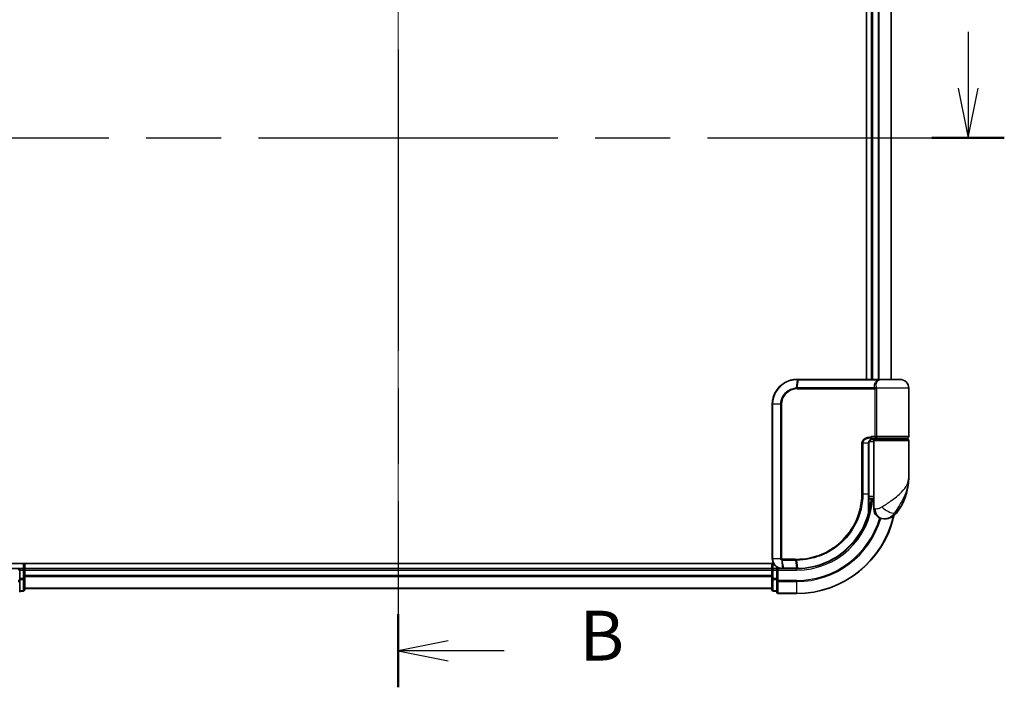
# Model space of a CAD drawing. Units: millimetres. Extents: x -1907 to 5767, y 32 to 1443.
# Drawn here: x 476 to 674, y 311 to 445 of the extents above; entities that cross this region are included whole.
import ezdxf

# ---------------------------------------------------------------- set-up
doc = ezdxf.new("R2010")
doc.units = ezdxf.units.MM
doc.header["$LTSCALE"] = 4
doc.linetypes.add('CHAIN', pattern=[0.3543, 0.2362, -0.0295, 0.0591, -0.0295])
for name, color, linetype, lineweight in [('Centerline (ISO)', 131, 'Continuous', 18), ('Section Line (ISO)', 7, 'CHAIN', 25), ('Visible (ISO)', 7, 'Continuous', 35), ('Visible Narrow (ISO)', 7, 'Continuous', 25)]:
    doc.layers.add(name, color=color, linetype=linetype, lineweight=lineweight)
doc.styles.add('Note Text (TK)', font='txt')

# ---------------------------------------------------------------- blocks, each defined once
blk = doc.blocks.new('2dTransSection0')
at = {"layer": 'Section Line (ISO)', "linetype": 'Continuous'}
for p, q in [((166.701, 110.646), (166.701, 107.826)), ((166.201, 107.826), (166.701, 105.326)), ((166.701, 107.826), (166.701, 105.326)), ((166.701, 105.326), (167.201, 107.826))]:
    blk.add_line(p, q, dxfattribs=at)
at = {"layer": 'Section Line (ISO)', "linetype": 'CHAIN', "ltscale": 15.899693}
blk.add_line((108.552, 105.326), (168.518, 105.326), dxfattribs=at)
at = {"layer": 'Section Line (ISO)', "linetype": 'Continuous', "lineweight": 50}
blk.add_line((164.885, 105.326), (168.518, 105.326), dxfattribs=at)
blk = doc.blocks.new('2dTransSection1')
at = {"layer": 'Section Line (ISO)', "linetype": 'CHAIN', "ltscale": 15.999669}
blk.add_line((138.095, 177.792), (138.095, 77.756), dxfattribs=at)
at = {"layer": 'Section Line (ISO)', "linetype": 'Continuous', "lineweight": 50}
blk.add_line((138.095, 81.424), (138.095, 77.756), dxfattribs=at)
at = {"layer": 'Section Line (ISO)', "linetype": 'Continuous'}
for p, q in [((140.595, 80.09), (138.095, 79.59)), ((140.595, 79.59), (138.095, 79.59)), ((138.095, 79.59), (140.595, 79.09)), ((143.421, 79.59), (140.595, 79.59))]:
    blk.add_line(p, q, dxfattribs=at)
at = {"layer": 'Section Line (ISO)', "insert": (147.193, 78.318), "char_height": 2.5, "attachment_point": 7, "style": 'Note Text (TK)'}
blk.add_mtext('B', dxfattribs=at)

msp = doc.modelspace()

# ---------------------------------------------------------------- linework, layer by layer
at = {"layer": 'Centerline (ISO)', "linetype": 'CHAIN', "ltscale": 23.990969}
msp.add_line((552.3794, 698.8459), (552.3794, 320.9155), dxfattribs=at)
at = {"layer": 'Visible (ISO)'}
for p, q in [((646.3794, 646.8459), (646.3794, 372.8459)), ((647.3794, 646.8459), (647.3794, 372.8459)), ((651.3794, 372.8459), (651.3794, 646.8459)), ((632.4794, 372.8459), (632.503, 372.8459)), ((632.503, 372.8459), (632.7603, 372.8459)), ((648.8057, 372.8459), (632.7603, 372.8459)), ((648.8057, 372.8459), (649.6794, 372.8459)), ((653.0794, 372.8459), (649.6794, 372.8459)), ((654.8794, 361.3459), (654.8794, 371.0459)), ((627.4794, 336.8459), (627.4794, 367.8459)), ((646.8975, 349.8459), (646.8975, 360.0459)), ((647.8794, 360.3459), (646.9457, 360.3459)), ((647.3215, 360.8459), (648.1794, 360.8459)), ((647.3371, 361.0459), (648.5177, 361.0459)), ((647.3794, 360.8835), (647.3794, 360.8459)), ((647.8794, 360.5459), (647.8794, 348.8459)), ((654.5794, 360.8459), (648.1794, 360.8459)), ((648.3794, 360.8459), (648.3794, 361.0459)), ((648.5177, 361.0459), (654.5794, 361.0459)), ((654.3794, 360.8459), (654.3794, 361.0459)), ((654.8794, 353.0959), (654.8794, 360.5459)), ((646.8895, 348.0459), (646.9286, 348.0459)), ((647.8794, 348.8459), (646.8948, 348.8459)), ((646.8968, 349.3459), (647.8794, 349.3459)), ((647.8794, 346.8459), (647.8794, 348.8459)), ((649.8794, 344.8459), (649.9853, 344.8459)), ((649.9853, 344.8459), (650.0569, 344.8459)), ((627.7473, 335.8459), (472.3794, 335.8459)), ((476.3794, 334.8459), (472.3794, 334.8459)), ((476.3794, 334.8459), (476.0794, 334.5459)), ((477.0794, 334.8459), (476.3794, 334.8459)), ((476.3794, 334.5459), (476.3794, 334.8459)), ((476.3794, 334.5459), (476.3794, 332.8873)), ((477.3794, 334.8459), (477.3794, 335.8459)), ((477.3794, 334.5459), (477.3794, 334.8459)), ((627.3794, 334.8459), (477.3794, 334.8459)), ((477.3794, 333.4865), (477.3794, 334.5459)), ((627.3794, 335.8459), (627.3794, 334.8459)), ((627.3794, 334.8459), (627.3794, 334.5459)), ((627.3794, 334.5459), (627.3794, 333.4865)), ((628.3794, 334.8459), (627.6794, 334.8459)), ((628.6794, 334.5459), (628.3794, 334.8459)), ((629.4794, 334.8459), (628.3794, 334.8459)), ((628.3794, 334.8459), (628.3794, 334.5459)), ((628.3794, 332.8873), (628.3794, 334.5459)), ((629.5181, 334.8459), (629.4794, 334.8459)), ((629.8446, 334.8459), (629.5181, 334.8459)), ((629.8446, 334.8459), (632.3794, 334.8459)), ((476.3794, 332.4865), (476.3794, 332.8873)), ((476.3794, 330.1459), (476.3794, 332.4865)), ((477.3794, 333.2629), (477.3794, 333.4865)), ((477.3794, 332.8873), (477.3794, 333.2629)), ((477.3794, 330.6459), (477.3794, 332.8873)), ((627.3794, 333.4865), (627.3794, 333.2629)), ((627.3794, 333.2629), (627.3794, 332.8873)), ((627.3794, 332.8873), (627.3794, 330.6459)), ((628.3794, 332.8873), (628.3794, 332.4865)), ((628.3794, 332.4865), (628.3794, 330.1459)), ((476.3794, 330.3459), (477.0794, 330.3459)), ((477.3794, 330.8459), (627.3794, 330.8459)), ((627.6794, 330.3459), (628.3794, 330.3459)), ((628.6794, 329.8459), (632.3794, 329.8459))]:
    msp.add_line(p, q, dxfattribs=at)
for centre, radius, start, end in [((649.6794, 371.0459), 1.8, 90, 99.413044), ((653.0794, 371.0459), 1.8, 0, 90), ((648.1794, 360.5459), 0.3, 90, 180), ((654.5794, 361.3459), 0.3, 270, 0), ((654.5794, 360.5459), 0.3, 0, 90), ((643.4062, 353.0959), 11.4732, 321.713101, 0), ((646.9286, 347.7459), 0.3, 351.786789, 90), ((632.3794, 349.8459), 15, 351.786789, 356.177446), ((649.8794, 346.8459), 2, 180, 270), ((650.0569, 347.8459), 3, 270, 321.713101), ((632.3794, 349.8459), 20, 270, 347.378651), ((477.0794, 334.5459), 0.3, 0, 90), ((627.6794, 334.5459), 0.3, 90, 180), ((477.0794, 330.6459), 0.3, 270, 0), ((627.6794, 330.6459), 0.3, 180, 270), ((628.6794, 330.1459), 0.3, 180, 270)]:
    msp.add_arc(centre, radius, start, end, dxfattribs=at)
for points, knots in [([(627.4794, 367.8459), (627.4794, 368.1698), (627.511, 368.4937), (627.6734, 369.3193), (627.8528, 369.8107), (628.4258, 370.8489), (628.8677, 371.3672), (630.072, 372.3129), (630.8907, 372.6649), (631.988, 372.8278), (632.2336, 372.8459), (632.4794, 372.8459)], [0, 0, 0, 0, 0.0913307, 0.0913307, 0.23745982, 0.23745982, 0.427427676, 0.427427676, 0.674385889, 0.674385889, 0.744570863, 0.744570863, 0.744570863, 0.744570863]), ([(647.9823, 361.0459), (647.8698, 361.0459), (647.7583, 361.031), (647.5464, 360.9714), (647.446, 360.9268), (647.2631, 360.8093), (647.1812, 360.7365), (647.047, 360.5704), (646.9934, 360.4768), (646.9235, 360.2873), (646.9034, 360.1902), (646.8979, 360.0775), (646.8975, 360.0617), (646.8975, 360.0459)], [-0.215423171, -0.215423171, -0.215423171, -0.215423171, -0.172338537, -0.172338537, -0.129253902, -0.129253902, -0.086169268, -0.086169268, -0.04430497, -0.04430497, -0.006209349, -0.006209349, 0, 0, 0, 0]), ([(646.8975, 349.8459), (646.8975, 349.6063), (646.897, 349.3667), (646.8951, 348.8881), (646.8938, 348.649), (646.8905, 348.1722), (646.8887, 347.9344), (646.885, 347.4607), (646.8831, 347.2247), (646.8803, 346.7554), (646.8794, 346.522), (646.8794, 346.2902)], [0, 0, 0, 0, 0.071766583, 0.071766583, 0.143533166, 0.143533166, 0.215299749, 0.215299749, 0.287066332, 0.287066332, 0.358832916, 0.358832916, 0.358832916, 0.358832916]), ([(646.8696, 345.9685), (646.6196, 345.0344), (646.279, 344.1246), (645.1745, 341.8661), (644.2782, 340.5825), (641.8152, 338.0133), (640.1266, 336.8454), (636.5021, 335.2945), (634.5806, 334.8852), (632.6652, 334.8487)], [0, 0, 0, 0, 0.28433461, 0.28433461, 0.73927, 0.73927, 1.33068599, 1.33068599, 1.90032242, 1.90032242, 1.90032242, 1.90032242]), ([(647.2255, 347.7031), (647.1879, 347.4425), (647.1444, 347.1906), (647.0248, 346.5814), (646.9412, 346.2425), (646.8815, 346.0128), (646.8716, 345.976), (646.8696, 345.9685)], [-0.354606802, -0.354606802, -0.354606802, -0.354606802, -0.272511339, -0.272511339, -0.141158597, -0.141158597, -0.094621819, -0.094621819, -0.094621819, -0.094621819]), ([(629.4794, 334.8459), (629.3403, 334.8459), (629.2013, 334.8605), (628.6752, 334.9719), (628.3094, 335.1745), (627.8174, 335.691), (627.6556, 335.9675), (627.5084, 336.4542), (627.4794, 336.6501), (627.4794, 336.8459)], [0, 0, 0, 0, 0.03629986, 0.03629986, 0.140197846, 0.140197846, 0.220119373, 0.220119373, 0.270070328, 0.270070328, 0.270070328, 0.270070328]), ([(632.3986, 334.846), (632.3954, 334.846), (632.3922, 334.8459), (632.3858, 334.8459), (632.3826, 334.8459), (632.3794, 334.8459)], [0, 0, 0, 0, 0.00095182673, 0.00095182673, 0.00190365346, 0.00190365346, 0.00190365346, 0.00190365346]), ([(632.6652, 334.8487), (632.6208, 334.8478), (632.5763, 334.8472), (632.4875, 334.8463), (632.443, 334.846), (632.3986, 334.846)], [0.0000020884, 0.0000020884, 0.0000020884, 0.0000020884, 0.0132211098, 0.0132211098, 0.0264409742, 0.0264409742, 0.0264409742, 0.0264409742])]:
    msp.add_open_spline(points, degree=3, knots=knots, dxfattribs=at)
at = {"layer": 'Visible Narrow (ISO)'}
for p, q in [((647.6794, 372.8459), (647.6794, 646.8459)), ((648.7389, 646.8459), (648.7389, 372.8459)), ((648.9693, 372.8459), (648.9693, 646.8459)), ((651.3098, 646.8459), (651.3098, 372.8459)), ((632.4708, 372.7578), (632.3132, 371.1289)), ((632.4922, 371.1338), (632.7293, 372.7581)), ((632.7293, 372.7581), (648.8259, 372.7581)), ((632.4794, 370.9217), (648.1631, 370.9217)), ((648.0919, 371.1338), (632.4922, 371.1338)), ((648.4399, 370.9217), (648.1631, 370.9217)), ((648.1631, 361.3459), (648.1631, 370.9217)), ((654.8794, 371.0459), (648.4326, 371.0459)), ((648.4399, 370.9217), (648.4399, 361.3459)), ((627.5464, 367.8459), (627.4794, 367.8459)), ((629.1722, 367.8459), (627.5464, 367.8459)), ((627.5464, 367.8459), (627.5464, 336.8459)), ((629.1722, 336.8459), (629.1722, 367.8459)), ((629.1722, 367.8459), (629.3477, 367.8459)), ((629.3477, 367.8459), (629.3477, 336.8459)), ((645.6659, 360.0459), (645.4607, 360.0459)), ((645.4607, 349.8459), (645.4607, 360.0459)), ((645.6659, 360.0459), (645.6659, 349.8459)), ((646.8157, 360.0459), (645.6659, 360.0459)), ((646.8157, 360.0459), (646.8975, 360.0459)), ((646.8157, 349.8459), (646.8157, 360.0459)), ((648.1631, 361.3459), (647.3585, 361.3459)), ((647.6794, 360.8459), (647.6794, 361.0084)), ((647.8794, 360.5459), (654.8794, 360.5459)), ((648.4399, 361.3459), (648.1631, 361.3459)), ((654.8794, 361.3459), (648.4399, 361.3459)), ((645.6659, 349.8459), (645.4607, 349.8459)), ((645.6659, 349.8459), (646.8157, 349.8459)), ((646.8157, 349.8459), (646.8975, 349.8459)), ((647.2068, 347.7459), (646.8872, 347.7459)), ((648.1266, 346.8459), (647.8794, 346.8459)), ((652.4117, 345.9871), (651.9831, 345.9871)), ((627.5464, 336.8459), (627.4794, 336.8459)), ((629.1722, 336.8459), (627.5464, 336.8459)), ((629.1722, 336.8459), (629.3477, 336.8459)), ((629.4355, 336.5635), (629.4771, 334.9341)), ((632.1068, 336.7702), (629.4794, 336.7702)), ((629.496, 336.5581), (632.1201, 336.5581)), ((629.8043, 334.9338), (629.496, 336.5581)), ((632.1201, 336.5581), (632.3661, 334.9338)), ((632.6318, 334.9364), (632.3923, 336.5581)), ((476.3794, 334.5459), (477.0794, 334.5459)), ((477.0794, 335.8459), (477.0794, 334.8459)), ((477.0794, 334.5459), (477.0794, 334.8459)), ((477.3794, 334.5459), (477.0794, 334.5459)), ((477.0794, 334.5459), (477.0794, 332.8873)), ((477.3794, 334.5459), (627.3794, 334.5459)), ((627.6794, 334.5459), (627.3794, 334.5459)), ((627.6794, 334.8459), (627.6794, 335.8459)), ((627.6794, 334.8459), (627.6794, 334.5459)), ((627.6794, 334.5459), (628.3794, 334.5459)), ((627.6794, 332.8873), (627.6794, 334.5459)), ((628.6794, 334.5459), (632.3794, 334.5459)), ((628.6794, 332.4865), (628.6794, 334.5459)), ((632.3472, 334.9338), (629.8043, 334.9338)), ((632.3794, 334.5459), (632.3794, 334.8459)), ((476.3794, 332.4865), (476.0794, 332.4865)), ((477.0794, 332.8873), (476.3794, 332.8873)), ((476.3794, 332.6568), (477.0794, 332.6568)), ((477.3794, 332.8873), (477.0794, 332.8873)), ((477.0794, 332.6568), (477.0794, 332.8873)), ((477.0794, 332.6568), (477.0794, 330.4155)), ((627.3794, 333.4865), (477.3794, 333.4865)), ((477.3794, 333.256), (627.3794, 333.256)), ((627.6794, 332.8873), (627.3794, 332.8873)), ((627.6794, 332.8873), (627.6794, 332.6568)), ((628.3794, 332.8873), (627.6794, 332.8873)), ((627.6794, 330.4155), (627.6794, 332.6568)), ((627.6794, 332.6568), (628.3794, 332.6568)), ((628.6794, 332.4865), (628.3794, 332.4865)), ((632.3794, 332.4865), (628.6794, 332.4865)), ((628.6794, 332.4865), (628.6794, 332.256)), ((628.6794, 332.256), (632.3794, 332.256)), ((628.6794, 329.9155), (628.6794, 332.256)), ((632.3794, 332.256), (632.3794, 332.4865)), ((632.3794, 332.256), (632.3794, 329.9155)), ((477.0794, 330.4155), (476.3794, 330.4155)), ((477.0794, 330.3459), (477.0794, 330.4155)), ((627.3794, 330.9155), (477.3794, 330.9155)), ((627.6794, 330.4155), (627.6794, 330.3459)), ((628.3794, 330.4155), (627.6794, 330.4155)), ((632.3794, 329.9155), (628.6794, 329.9155)), ((628.6794, 329.9155), (628.6794, 329.8459)), ((632.3794, 329.9155), (632.3794, 329.8459))]:
    msp.add_line(p, q, dxfattribs=at)
for radius, end in [(15.3, 356.252506), (19.9305, 347.144802), (17.3595, 343.871078), (17.59, 343.806982)]:
    msp.add_arc((632.3794, 349.8459), radius, 270, end, dxfattribs=at)
for centre, major_axis, ratio, start_param, end_param in [((632.4794, 372.5459), (0, 0.3), 0.15663306, 0, 0.78717498), ((632.503, 372.5459), (0, 0.3), 0.15139972, 0, 0.78676796), ((632.7603, 372.5459), (0, 0.3), 0.1459854, 0, 0.78539816), ((648.8057, 372.5459), (0, 0.3), 0.09502504, 5.49778713, 6.28318531), ((632.3552, 370.9175), (-0.0151, 0.2996), 0.14826546, 0.77990495, 1.56334239), ((632.5232, 370.9217), (0, 0.3), 0.1459854, 0.78539816, 1.57079633), ((648.1093, 371.3459), (-0.279, -0.1103), 0.67015071, 1.25155475, 2.41000906), ((648.18, 371.0459), (-0.2975, -0.0385), 0.19613064, 1.46363585, 2.55891967), ((647.3371, 361.3459), (0, -0.3), 0.07122749, 0, 1.57079633), ((646.9286, 347.7459), (0, 0.3), 0.92724442, 4.71238898, 6.28318531), ((646.5798, 346.0461), (0.3, 0.001), 0.25089955, 5.49088536, 6.27005566), ((646.5798, 346.0461), (0.2898, -0.0775), 0.01645502, 0, 0.76050835), ((646.5798, 346.0461), (0.2898, -0.0775), 0.99879331, 0, 0.26176492), ((646.9286, 347.7459), (0.2969, -0.0429), 0.33349685, 0, 0.40845905), ((649.9853, 346.8459), (0, -2), 0.92935355, 4.71238898, 6.28318531), ((650.5617, 347.2263), (1.663, -1.1111), 0.33974228, 4.24197934, 5.92106108), ((629.5018, 336.7724), (-0.0379, -0.2976), 0.18881857, 4.7364159, 5.51435351), ((629.5363, 336.7702), (0, -0.3), 0.18978102, 4.71238898, 5.49778714), ((632.1522, 336.7702), (0, -0.3), 0.15142429, 4.71238898, 5.49778714), ((632.4234, 336.7703), (0.0003, -0.3), 0.14744777, 4.71226438, 5.49831497), ((629.4794, 335.1459), (0, -0.3), 0.21466515, 5.49413637, 6.28318531), ((629.5181, 335.1459), (0, -0.3), 0.19312066, 5.49656195, 6.28318531), ((629.8446, 335.1459), (0, -0.3), 0.18978102, 5.49778714, 6.28318531), ((632.3794, 335.1459), (0, -0.3), 0.15170692, 5.49778714, 6.28318531), ((632.3982, 335.146), (0.0004, -0.3), 0.15267437, 5.49759253, 6.28318531), ((632.6595, 335.1486), (0.0057, -0.2999), 0.14954447, 5.49569682, 6.28318531), ((476.0794, 332.4865), (0.3, 0), 0.76822128, 4.71238898, 6.28318531), ((477.0794, 332.8873), (0.3, 0), 0.76822128, 4.71238898, 6.28318531), ((627.6794, 332.8873), (-0.3, 0), 0.76822128, 0, 1.57079633), ((628.6794, 332.4865), (-0.3, 0), 0.76822128, 0, 1.57079633), ((477.0794, 330.6459), (0.3, 0), 0.76822128, 4.71238898, 6.28318531), ((627.6794, 330.6459), (-0.3, 0), 0.76822128, 0, 1.57079633), ((628.6794, 330.1459), (-0.3, 0), 0.76822128, 0, 1.57079633)]:
    msp.add_ellipse(centre, major_axis=major_axis, ratio=ratio, start_param=start_param, end_param=end_param, dxfattribs=at)
for points, knots in [([(632.4461, 372.7577), (632.204, 372.7568), (631.9623, 372.7381), (630.8833, 372.574), (630.0806, 372.2253), (628.902, 371.2948), (628.4703, 370.7862), (627.9107, 369.7689), (627.7357, 369.2877), (627.5772, 368.4798), (627.5464, 368.1628), (627.5464, 367.8459)], [-0.744570863, -0.744570863, -0.744570863, -0.744570863, -0.674385889, -0.674385889, -0.427427676, -0.427427676, -0.23745982, -0.23745982, -0.0913307, -0.0913307, 0, 0, 0, 0]), ([(632.4708, 372.7578), (632.4667, 372.7578), (632.4626, 372.7578), (632.4543, 372.7577), (632.4502, 372.7577), (632.4461, 372.7577)], [-0.00239156609, -0.00239156609, -0.00239156609, -0.00239156609, -0.00119578305, -0.00119578305, 0, 0, 0, 0]), ([(632.7293, 372.7581), (632.6862, 372.7581), (632.6431, 372.7581), (632.557, 372.758), (632.5139, 372.7579), (632.4708, 372.7578)], [-0.0260179003, -0.0260179003, -0.0260179003, -0.0260179003, -0.0130089502, -0.0130089502, 0, 0, 0, 0]), ([(648.0919, 371.1338), (648.0499, 371.2402), (648.0216, 371.3488), (647.9869, 371.6321), (648.0041, 371.8074), (648.1376, 372.1909), (648.2831, 372.3932), (648.5893, 372.6332), (648.702, 372.7016), (648.8259, 372.7581)], [0, 0, 0, 0, 0.046242434, 0.046242434, 0.120230328, 0.120230328, 0.21641459, 0.21641459, 0.262271201, 0.262271201, 0.262271201, 0.262271201]), ([(649.3855, 372.8216), (649.1116, 372.7758), (648.8644, 372.668), (648.5028, 372.3825), (648.3806, 372.2092), (648.2728, 371.8805), (648.2619, 371.7302), (648.2992, 371.4873), (648.3266, 371.3943), (648.3662, 371.3031)], [-0.317315327, -0.317315327, -0.317315327, -0.317315327, -0.21641459, -0.21641459, -0.120230328, -0.120230328, -0.046242434, -0.046242434, 0, 0, 0, 0]), ([(649.6806, 372.8459), (649.5251, 372.8459), (649.3731, 372.8351), (649.0881, 372.8031), (648.9521, 372.7817), (648.8259, 372.7581)], [-0.0897837644, -0.0897837644, -0.0897837644, -0.0897837644, -0.0447458906, -0.0447458906, 0, 0, 0, 0]), ([(629.1722, 367.8459), (629.1722, 368.4756), (629.3621, 369.1028), (629.959, 370.0151), (630.2947, 370.3475), (630.9812, 370.7913), (631.3104, 370.9362), (631.8698, 371.0821), (632.0907, 371.1167), (632.3132, 371.1289)], [-0.472872473, -0.472872473, -0.472872473, -0.472872473, -0.295487885, -0.295487885, -0.164159936, -0.164159936, -0.063138437, -0.063138437, 0, 0, 0, 0]), ([(632.3106, 370.9175), (632.1019, 370.907), (631.8943, 370.8756), (631.3681, 370.7413), (631.0578, 370.6067), (630.4099, 370.1928), (630.0924, 369.8817), (629.5276, 369.0263), (629.3477, 368.4372), (629.3477, 367.8459)], [0, 0, 0, 0, 0.063138437, 0.063138437, 0.164159936, 0.164159936, 0.295487885, 0.295487885, 0.472872473, 0.472872473, 0.472872473, 0.472872473]), ([(632.4794, 370.9217), (632.4514, 370.9217), (632.4234, 370.9213), (632.3671, 370.9199), (632.3389, 370.9189), (632.3106, 370.9175)], [0, 0, 0, 0, 0.0084562629, 0.0084562629, 0.0169910591, 0.0169910591, 0.0169910591, 0.0169910591]), ([(632.3132, 371.1289), (632.3432, 371.1306), (632.3731, 371.1318), (632.4328, 371.1334), (632.4625, 371.1338), (632.4922, 371.1338)], [-0.0169910591, -0.0169910591, -0.0169910591, -0.0169910591, -0.0084562629, -0.0084562629, 0, 0, 0, 0]), ([(648.1557, 370.9838), (648.1499, 371.0078), (648.1428, 371.031), (648.1226, 371.083), (648.1084, 371.1104), (648.0919, 371.1338)], [-0.0350983256, -0.0350983256, -0.0350983256, -0.0350983256, -0.0203174121, -0.0203174121, 0, 0, 0, 0]), ([(648.1631, 370.9217), (648.1631, 370.9321), (648.1625, 370.9426), (648.16, 370.9633), (648.1581, 370.9736), (648.1557, 370.9838)], [0, 0, 0, 0, 0.0062711255, 0.0062711255, 0.0125422509, 0.0125422509, 0.0125422509, 0.0125422509]), ([(648.3662, 371.3031), (648.3836, 371.263), (648.3986, 371.216), (648.4196, 371.1269), (648.4269, 371.087), (648.4326, 371.0459)], [0, 0, 0, 0, 0.0203174121, 0.0203174121, 0.0350983256, 0.0350983256, 0.0350983256, 0.0350983256]), ([(648.4326, 371.0459), (648.435, 371.0256), (648.4368, 371.005), (648.4393, 370.9635), (648.4399, 370.9426), (648.4399, 370.9217)], [-0.0125422509, -0.0125422509, -0.0125422509, -0.0125422509, -0.0062711255, -0.0062711255, 0, 0, 0, 0]), ([(645.4607, 360.0459), (645.4607, 360.1047), (645.4665, 360.1635), (645.4959, 360.3135), (645.5281, 360.4028), (645.6278, 360.5949), (645.7027, 360.6935), (645.887, 360.8795), (645.9995, 360.9637), (646.3067, 361.1442), (646.5119, 361.2217), (646.9308, 361.3222), (647.1447, 361.3459), (647.3585, 361.3459)], [0, 0, 0, 0, 0.017629961, 0.017629961, 0.045837897, 0.045837897, 0.082508215, 0.082508215, 0.124248398, 0.124248398, 0.189170086, 0.189170086, 0.253166048, 0.253166048, 0.253166048, 0.253166048]), ([(647.3371, 361.0459), (647.1485, 361.0459), (646.9599, 361.0276), (646.5908, 360.9504), (646.4101, 360.8908), (646.1398, 360.7519), (646.0407, 360.6871), (645.8787, 360.544), (645.8128, 360.4682), (645.7251, 360.3205), (645.6968, 360.2517), (645.671, 360.1364), (645.6659, 360.0911), (645.6659, 360.0459)], [-0.253166048, -0.253166048, -0.253166048, -0.253166048, -0.189170086, -0.189170086, -0.124248398, -0.124248398, -0.082508215, -0.082508215, -0.045837897, -0.045837897, -0.017629961, -0.017629961, 0, 0, 0, 0]), ([(646.8157, 360.0459), (646.8157, 360.1323), (646.8286, 360.2199), (646.894, 360.4371), (646.9657, 360.5613), (647.1826, 360.8017), (647.3439, 360.9051), (647.6674, 361.0204), (647.8245, 361.0459), (647.9823, 361.0459)], [0, 0, 0, 0, 0.033693847, 0.033693847, 0.087604003, 0.087604003, 0.157687206, 0.157687206, 0.215423171, 0.215423171, 0.215423171, 0.215423171]), ([(648.5177, 361.0459), (648.4674, 361.0459), (648.4179, 361.0539), (648.3294, 361.0855), (648.2897, 361.1085), (648.2312, 361.1619), (648.2097, 361.1895), (648.1816, 361.2439), (648.1727, 361.2693), (648.1646, 361.3124), (648.1631, 361.3292), (648.1631, 361.3459)], [-0.102880018, -0.102880018, -0.102880018, -0.102880018, -0.074044525, -0.074044525, -0.046929629, -0.046929629, -0.026072016, -0.026072016, -0.010027698, -0.010027698, 0, 0, 0, 0]), ([(648.4399, 361.3459), (648.4399, 361.3292), (648.4403, 361.3124), (648.442, 361.2693), (648.4439, 361.2439), (648.4501, 361.1895), (648.4547, 361.1619), (648.4674, 361.1085), (648.4761, 361.0855), (648.4955, 361.0539), (648.5064, 361.0459), (648.5177, 361.0459)], [0, 0, 0, 0, 0.010027698, 0.010027698, 0.026072016, 0.026072016, 0.046929629, 0.046929629, 0.074044525, 0.074044525, 0.102880018, 0.102880018, 0.102880018, 0.102880018]), ([(649.4715, 347.2263), (650.0721, 347.6116), (650.7081, 348.0225), (651.7048, 348.7244), (652.086, 349.0089), (652.4347, 349.2929), (652.8091, 349.5977), (653.1527, 349.9069), (653.9359, 350.7163), (654.3063, 351.2164), (654.7673, 352.1776), (654.8794, 352.6383), (654.8794, 353.0959)], [1.040083918, 1.040083918, 1.040083918, 1.040083918, 1.18712019, 1.18712019, 1.284415628, 1.284415628, 1.284415628, 1.388876366, 1.388876366, 1.556013547, 1.556013547, 1.708059124, 1.708059124, 1.708059124, 1.708059124]), ([(654.8794, 353.0959), (654.8794, 352.5416), (654.8185, 351.9837), (654.5681, 350.8196), (654.3669, 350.2139), (653.9424, 349.2336), (653.7563, 348.8591), (653.5541, 348.49), (653.3658, 348.1461), (653.1604, 347.8014), (652.6271, 346.9514), (652.2891, 346.4537), (651.9831, 345.9871)], [-1.708059124, -1.708059124, -1.708059124, -1.708059124, -1.556013547, -1.556013547, -1.388876366, -1.388876366, -1.284415628, -1.284415628, -1.284415628, -1.18712019, -1.18712019, -1.040083918, -1.040083918, -1.040083918, -1.040083918]), ([(632.3792, 336.7703), (633.2241, 336.7711), (634.0713, 336.8537), (636.2374, 337.2807), (637.5331, 337.7539), (640.1916, 339.23), (641.4995, 340.3297), (643.6951, 343.0458), (644.5375, 344.6968), (645.3087, 347.5542), (645.4607, 348.7), (645.4607, 349.8459)], [0.00000222, 0.00000222, 0.00000222, 0.00000222, 0.25514368, 0.25514368, 0.66337358, 0.66337358, 1.16534336, 1.16534336, 1.70924797, 1.70924797, 2.0530218, 2.0530218, 2.0530218, 2.0530218]), ([(645.6659, 349.8459), (645.6659, 348.6817), (645.5119, 347.5176), (644.7306, 344.6141), (643.877, 342.9359), (641.6505, 340.1742), (640.3234, 339.0556), (637.6246, 337.5546), (636.3089, 337.0738), (634.1098, 336.641), (633.2497, 336.5579), (632.3923, 336.5581)], [-2.0530218, -2.0530218, -2.0530218, -2.0530218, -1.70924797, -1.70924797, -1.16534336, -1.16534336, -0.66337358, -0.66337358, -0.25514368, -0.25514368, 0, 0, 0, 0]), ([(646.7906, 345.9932), (646.7908, 346.6207), (646.7987, 347.2595), (646.8111, 348.5475), (646.8157, 349.1967), (646.8157, 349.8459)], [-0.384000488, -0.384000488, -0.384000488, -0.384000488, -0.192000244, -0.192000244, 0, 0, 0, 0]), ([(632.6318, 334.9364), (634.5418, 334.9706), (636.4592, 335.3769), (640.0746, 336.9198), (641.7581, 338.0824), (644.2119, 340.6386), (645.1041, 341.9153), (646.2032, 344.1606), (646.542, 345.0649), (646.7906, 345.9932)], [-1.90032242, -1.90032242, -1.90032242, -1.90032242, -1.33068599, -1.33068599, -0.73927, -0.73927, -0.28433461, -0.28433461, 0, 0, 0, 0]), ([(646.8797, 346.0461), (646.8816, 346.0534), (646.8907, 346.0895), (646.9455, 346.3145), (647.0224, 346.6467), (647.1322, 347.2437), (647.1722, 347.4906), (647.2068, 347.7459)], [0.094621819, 0.094621819, 0.094621819, 0.094621819, 0.141158597, 0.141158597, 0.272511339, 0.272511339, 0.354606802, 0.354606802, 0.354606802, 0.354606802]), ([(648.1266, 346.8459), (648.194, 346.8459), (648.2748, 346.8492), (648.5001, 346.8726), (648.6576, 346.9001), (648.9607, 346.9842), (649.1036, 347.0355), (649.3197, 347.1367), (649.3989, 347.1798), (649.4715, 347.2263)], [-0.103735498, -0.103735498, -0.103735498, -0.103735498, -0.080268089, -0.080268089, -0.046429247, -0.046429247, -0.017857403, -0.017857403, 0, 0, 0, 0]), ([(651.9831, 345.9871), (651.8866, 345.8475), (651.7802, 345.7181), (651.4854, 345.4146), (651.2859, 345.2608), (650.8459, 345.0084), (650.6056, 344.9259), (650.2411, 344.8557), (650.104, 344.8459), (649.9853, 344.8459)], [0, 0, 0, 0, 0.017857403, 0.017857403, 0.046429247, 0.046429247, 0.080268089, 0.080268089, 0.103735498, 0.103735498, 0.103735498, 0.103735498]), ([(627.5464, 336.8459), (627.5464, 336.6604), (627.5736, 336.4749), (627.7118, 336.0137), (627.8636, 335.7513), (628.3262, 335.2589), (628.6706, 335.0636), (629.1692, 334.9518), (629.3012, 334.9363), (629.4337, 334.9346)], [-0.270070328, -0.270070328, -0.270070328, -0.270070328, -0.220119373, -0.220119373, -0.140197846, -0.140197846, -0.03629986, -0.03629986, 0, 0, 0, 0]), ([(629.4355, 336.5635), (629.4174, 336.5668), (629.3995, 336.5716), (629.3622, 336.5846), (629.343, 336.5933), (629.3122, 336.6109), (629.3001, 336.6187), (629.2765, 336.6366), (629.2649, 336.6466), (629.2415, 336.6703), (629.2296, 336.6841), (629.2105, 336.7123), (629.2032, 336.7247), (629.1894, 336.7543), (629.1827, 336.7713), (629.1745, 336.8095), (629.1722, 336.8274), (629.1722, 336.8459)], [-0.0130654112, -0.0130654112, -0.0130654112, -0.0130654112, -0.0107477423, -0.0107477423, -0.0081464265, -0.0081464265, -0.0064460604, -0.0064460604, -0.0047560594, -0.0047560594, -0.0029607108, -0.0029607108, -0.0018023656, -0.0018023656, -0.0006932175, -0.0006932175, 0, 0, 0, 0]), ([(629.3477, 336.8459), (629.3477, 336.8436), (629.348, 336.8413), (629.3493, 336.8354), (629.3507, 336.8319), (629.3541, 336.8252), (629.3562, 336.8219), (629.3621, 336.814), (629.3661, 336.8095), (629.3746, 336.8017), (629.379, 336.7982), (629.3884, 336.7919), (629.3933, 336.789), (629.4059, 336.7826), (629.414, 336.7795), (629.4296, 336.7749), (629.4372, 336.7734), (629.4447, 336.7724)], [0, 0, 0, 0, 0.0006932175, 0.0006932175, 0.0018023656, 0.0018023656, 0.0029607108, 0.0029607108, 0.0047560594, 0.0047560594, 0.0064460604, 0.0064460604, 0.0081464265, 0.0081464265, 0.0107477423, 0.0107477423, 0.0130654112, 0.0130654112, 0.0130654112, 0.0130654112]), ([(629.496, 336.5581), (629.4859, 336.5581), (629.4757, 336.5585), (629.4554, 336.5604), (629.4454, 336.5617), (629.4355, 336.5635)], [-0.00352248536, -0.00352248536, -0.00352248536, -0.00352248536, -0.00176124268, -0.00176124268, 0, 0, 0, 0]), ([(629.4447, 336.7724), (629.4505, 336.7717), (629.4562, 336.7711), (629.4678, 336.7704), (629.4736, 336.7702), (629.4794, 336.7702)], [0, 0, 0, 0, 0.00176124268, 0.00176124268, 0.00352248536, 0.00352248536, 0.00352248536, 0.00352248536]), ([(632.1068, 336.7702), (632.1522, 336.7702), (632.1976, 336.7702), (632.2884, 336.7703), (632.3338, 336.7703), (632.3792, 336.7703)], [0, 0, 0, 0, 0.013713761, 0.013713761, 0.0274275021, 0.0274275021, 0.0274275021, 0.0274275021]), ([(632.3923, 336.5581), (632.347, 336.5581), (632.3016, 336.5581), (632.2108, 336.5581), (632.1655, 336.5581), (632.1201, 336.5581)], [-0.0274275021, -0.0274275021, -0.0274275021, -0.0274275021, -0.013713761, -0.013713761, 0, 0, 0, 0]), ([(629.4337, 334.9346), (629.4409, 334.9345), (629.4481, 334.9344), (629.4626, 334.9342), (629.4699, 334.9342), (629.4771, 334.9341)], [-0.00396002175, -0.00396002175, -0.00396002175, -0.00396002175, -0.00198001088, -0.00198001088, 0, 0, 0, 0]), ([(629.4771, 334.9341), (629.5325, 334.934), (629.5881, 334.9339), (629.6972, 334.9338), (629.7507, 334.9338), (629.8043, 334.9338)], [-0.0332621899, -0.0332621899, -0.0332621899, -0.0332621899, -0.0162975222, -0.0162975222, 0, 0, 0, 0]), ([(632.3472, 334.9338), (632.3503, 334.9338), (632.3535, 334.9338), (632.3598, 334.9338), (632.3629, 334.9338), (632.3661, 334.9338)], [-0.00190365346, -0.00190365346, -0.00190365346, -0.00190365346, -0.00095182673, -0.00095182673, 0, 0, 0, 0]), ([(632.3661, 334.9338), (632.4103, 334.9339), (632.4546, 334.9341), (632.5432, 334.935), (632.5875, 334.9356), (632.6318, 334.9364)], [-0.0264409742, -0.0264409742, -0.0264409742, -0.0264409742, -0.0132211098, -0.0132211098, 0, 0, 0, 0])]:
    msp.add_open_spline(points, degree=3, knots=knots, dxfattribs=at)
msp.add_open_spline([(646.8794, 346.2902), (646.8794, 346.2087), (646.8795, 346.1273), (646.8797, 346.0461)], degree=3, dxfattribs=at)

# ---------------------------------------------------------------- block references
at = {"layer": 'Section Line (ISO)', "xscale": 4, "yscale": 4, "zscale": 4}
for name in ['2dTransSection1', '2dTransSection0']:
    msp.add_blockref(name, (0, 0), dxfattribs=at)

doc.saveas('drawing.dxf')
